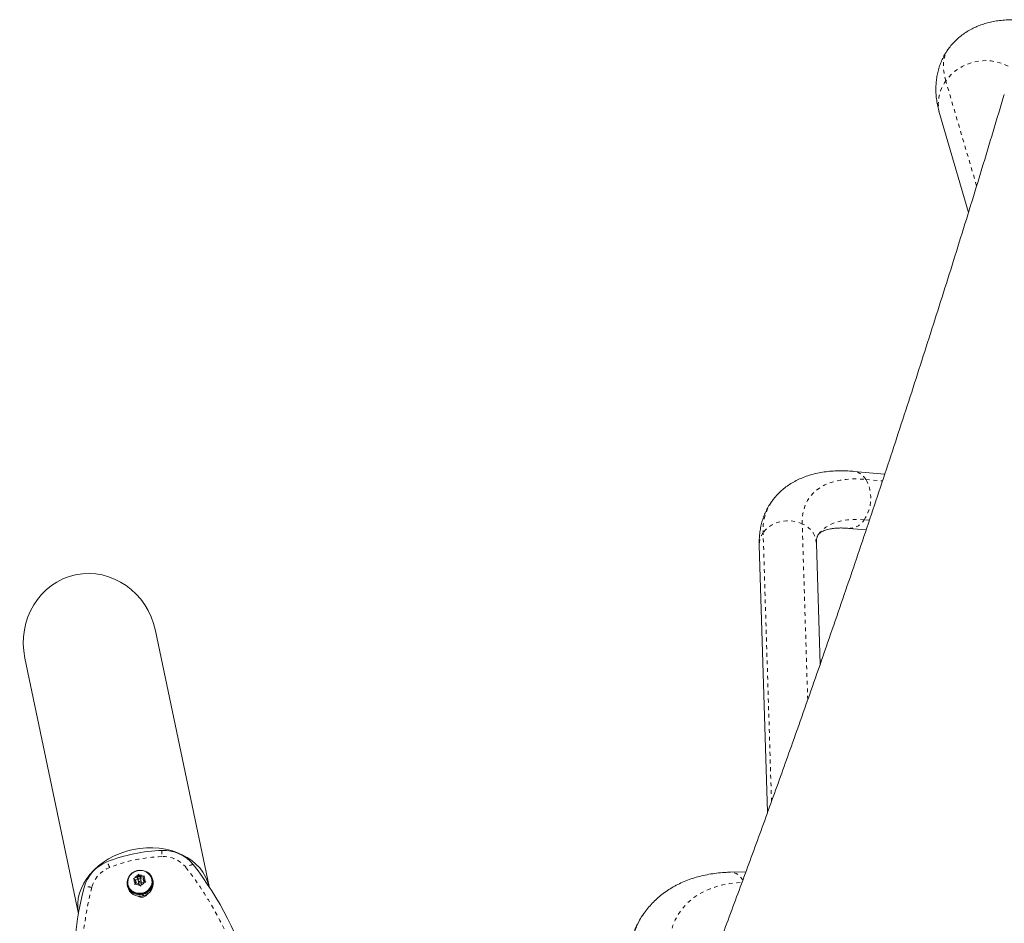
# Model space of a CAD drawing. Extents: x -80 to 418, y -9 to 591.
# Drawn here: x 231 to 256, y 390 to 414 of the extents above; entities that cross this region are included whole.
import ezdxf

# ---------------------------------------------------------------- set-up
doc = ezdxf.new("R2010")
doc.units = 0
doc.header["$LTSCALE"] = 0.125
doc.header["$MEASUREMENT"] = 0
doc.linetypes.add('PHANTOM', pattern=[0.5, 0.25, -0.05, 0.05, -0.05, 0.05, -0.05])
doc.layers.add('CONTOUR', color=7, linetype='CONTINUOUS')

msp = doc.modelspace()

# ---------------------------------------------------------------- linework, layer by layer
at = {"layer": 'CONTOUR', "linetype": 'PHANTOM', "lineweight": 0}
for p, q in [((255.66657, 409.268), (254.8596, 412.02105)), ((252.75978, 401.5729), (253.1984, 401.53416)), ((251.23607, 395.79355), (251.09254, 400.40804)), ((252.85447, 400.50259), (252.71843, 400.51461)), ((250.28658, 393.12598), (250.06732, 400.17473))]:
    msp.add_line(p, q, dxfattribs=at)
at = {"layer": 'CONTOUR', "linetype": 'Continuous', "lineweight": 15}
for p, q in [((254.7009, 411.14202), (255.45324, 408.57532)), ((253.25767, 401.71195), (252.44879, 401.7834)), ((252.31681, 400.28922), (252.76999, 400.24919)), ((249.96592, 399.84813), (250.18383, 392.84294)), ((251.56372, 396.72752), (251.4652, 399.89476)), ((235.53168, 390.89366), (234.12686, 397.6061)), ((230.70108, 396.88913), (232.1059, 390.17669)), ((233.54623, 391.11035), (233.58252, 391.12096)), ((233.57036, 391.08708), (233.54623, 391.11035)), ((233.61078, 391.04431), (233.57036, 391.08708)), ((233.65158, 391.09174), (233.58009, 391.07678)), ((233.64283, 391.13358), (233.58252, 391.12096)), ((233.64283, 391.13358), (233.66271, 391.18897)), ((233.65158, 391.09174), (233.64283, 391.13358)), ((233.68363, 391.18101), (233.65158, 391.09174)), ((233.66271, 391.18897), (233.67548, 391.21996)), ((233.66974, 391.05665), (233.6785, 391.01481)), ((233.67548, 391.21996), (233.6996, 391.19669)), ((233.68363, 391.18101), (233.67548, 391.21996)), ((233.74878, 391.11208), (233.68363, 391.18101)), ((233.74002, 391.15393), (233.6996, 391.19669)), ((233.74002, 391.15393), (233.80033, 391.16655)), ((233.74878, 391.11208), (233.74002, 391.15393)), ((233.75497, 391.03081), (233.74621, 391.07266)), ((233.82027, 391.12704), (233.74878, 391.11208)), ((233.80033, 391.16655), (233.83783, 391.17137)), ((233.80518, 391.085), (233.82506, 391.14038)), ((233.81394, 391.04315), (233.80518, 391.085)), ((233.80518, 391.085), (233.8456, 391.04223)), ((233.83783, 391.17137), (233.82506, 391.14038)), ((234.03311, 391.06718), (234.02982, 391.08288)), ((234.06203, 391.03624), (234.05462, 391.07168)), ((249.61455, 391.28242), (249.21501, 391.2732)), ((233.38762, 390.93209), (233.39503, 390.89665)), ((233.40584, 390.95229), (233.40913, 390.93659)), ((233.57934, 390.95215), (233.5909, 390.98893)), ((233.61563, 390.96276), (233.57934, 390.95215)), ((233.61078, 391.04431), (233.5909, 390.98893)), ((233.61954, 391.00247), (233.60407, 390.95938)), ((233.61954, 391.00247), (233.61078, 391.04431)), ((233.67593, 390.97538), (233.61563, 390.96276)), ((233.67593, 390.97538), (233.71636, 390.93262)), ((233.74169, 390.90356), (233.71636, 390.93262)), ((233.75325, 390.94034), (233.74169, 390.90356)), ((233.77313, 390.99573), (233.75325, 390.94034)), ((233.77313, 390.99573), (233.83344, 391.00835)), ((233.84538, 391.00988), (233.81394, 391.04315)), ((233.87094, 391.01317), (233.83344, 391.00835)), ((233.8456, 391.04223), (233.87094, 391.01317)), ((233.78247, 390.70871), (233.7867, 390.6885)), ((233.79412, 390.65306), (233.7867, 390.6885)), ((233.81162, 390.65717), (233.79688, 390.71206)), ((233.80421, 390.69262), (233.79885, 390.71256)), ((233.80421, 390.69262), (233.81162, 390.65717))]:
    msp.add_line(p, q, dxfattribs=at)
at = {"layer": 'CONTOUR', "linetype": 'PHANTOM', "lineweight": 0, "flags": 128}
for points in [[(254.8596, 412.02105), (254.82594, 412.15322), (254.8045, 412.27837), (254.79531, 412.39624), (254.7984, 412.50658), (254.81377, 412.60917), (254.84137, 412.70379), (254.88115, 412.79024), (254.91439, 412.84323)], [(251.09254, 400.40804), (251.09473, 400.54526), (251.11003, 400.67583), (251.13838, 400.79925), (251.17966, 400.91505), (251.23374, 401.02279), (251.30039, 401.12206), (251.37937, 401.21249), (251.47037, 401.29373), (251.57306, 401.36547), (251.68703, 401.42745), (251.81187, 401.47942), (251.94709, 401.52119), (252.09219, 401.55261), (252.24661, 401.57355), (252.40976, 401.58393), (252.58103, 401.58371), (252.75978, 401.5729)], [(251.09254, 400.40804), (250.99644, 400.44574), (250.89464, 400.47175), (250.78918, 400.48554), (250.68223, 400.48682), (250.57595, 400.47558), (250.47252, 400.45205), (250.37404, 400.41669), (250.2825, 400.37023), (250.19979, 400.31362), (250.12757, 400.24801), (250.06732, 400.17473)], [(252.71843, 400.51461), (252.56432, 400.52366), (252.4171, 400.52299), (252.2774, 400.5126), (252.14581, 400.49254), (252.02291, 400.46289), (251.90921, 400.42379), (251.8052, 400.37539), (251.71134, 400.31791), (251.62801, 400.25159), (251.55558, 400.17671), (251.5139, 400.12277)], [(249.5358, 391.0661), (249.52503, 391.08226), (249.47313, 391.14773), (249.41633, 391.20048), (249.35578, 391.23946), (249.29272, 391.26385), (249.22843, 391.27317), (249.21508, 391.2732)], [(247.60107, 389.40975), (247.62124, 389.57256), (247.65484, 389.72919), (247.70176, 389.87904), (247.76181, 390.02154), (247.83476, 390.15616), (247.92034, 390.28237), (248.01822, 390.3997), (248.12804, 390.50772), (248.24936, 390.60599), (248.38174, 390.69417), (248.52468, 390.7719), (248.67762, 390.83889), (248.83999, 390.8949), (249.01117, 390.9397), (249.19052, 390.97313), (249.37736, 390.99507), (249.50944, 391.00342)]]:
    msp.add_lwpolyline(points, dxfattribs=at)
at = {"layer": 'CONTOUR', "linetype": 'Continuous', "lineweight": 15, "flags": 128}
for points in [[(233.80421, 390.69262), (233.87038, 390.71704), (233.93013, 390.75371), (233.9809, 390.80104), (234.02051, 390.85701), (234.04725, 390.9192), (234.05998, 390.98494), (234.05814, 391.05142), (234.04182, 391.11576), (234.01171, 391.17521), (233.96912, 391.22721), (233.91587, 391.26953), (233.85425, 391.30034), (233.7869, 391.31833), (233.71673, 391.32272), (233.64675, 391.31332), (233.57997, 391.29054), (233.51925, 391.25535), (233.4672, 391.20927), (233.42607, 391.15427), (233.39762, 391.09273), (233.38307, 391.02728), (233.38305, 390.96074), (233.39756, 390.89597), (233.42597, 390.83575), (233.46707, 390.78268), (233.51908, 390.73902), (233.57978, 390.70666), (233.64655, 390.68698), (233.71653, 390.68084), (233.7867, 390.6885)], [(234.02982, 391.08288), (234.03576, 391.0205), (234.0278, 390.95799), (234.0063, 390.89809), (233.97219, 390.84341), (233.92696, 390.79634), (233.87259, 390.75894), (233.81146, 390.73284), (233.74624, 390.71919), (233.67977, 390.71858), (233.61497, 390.73104), (233.55466, 390.75602), (233.50149, 390.79244), (233.45777, 390.83869), (233.42541, 390.89276), (233.40584, 390.95229), (233.3999, 391.01467), (233.40786, 391.07718), (233.42936, 391.13709), (233.46347, 391.19177), (233.5087, 391.23884), (233.56306, 391.27624), (233.6242, 391.30233), (233.68942, 391.31598), (233.75589, 391.31659), (233.82069, 391.30413), (233.88099, 391.27915), (233.93417, 391.24274), (233.97789, 391.19648), (234.01025, 391.14241), (234.02982, 391.08288)], [(234.03311, 391.06718), (234.03905, 391.0048), (234.03109, 390.94229), (234.00959, 390.88239), (233.97548, 390.82771), (233.93025, 390.78064), (233.87588, 390.74324), (233.81475, 390.71714), (233.74953, 390.70349), (233.68306, 390.70288), (233.61826, 390.71534), (233.55795, 390.74032), (233.50478, 390.77674), (233.46105, 390.82299), (233.4287, 390.87706), (233.40913, 390.93659), (233.40913, 390.93659)], [(233.66974, 391.05665), (233.67553, 391.04351), (233.68626, 391.03359), (233.70029, 391.0284), (233.7155, 391.02873), (233.72956, 391.03452), (233.74033, 391.04491), (233.74618, 391.0583), (233.74621, 391.07266), (233.74043, 391.0858), (233.7297, 391.09572), (233.71566, 391.10091), (233.70046, 391.10058), (233.6864, 391.09479), (233.67563, 391.0844), (233.66978, 391.07101), (233.66974, 391.05665)]]:
    msp.add_lwpolyline(points, dxfattribs=at)
at = {"layer": 'CONTOUR', "linetype": 'PHANTOM', "lineweight": 0}
for centre, radius, start, end in [((255.897, 411.27778), 1.27619, 62.123846, 144.379557), ((255.68648, 411.41792), 1.02347, 143.892746, 195.638779), ((252.39285, 401.36578), 0.42135, 29.443157, 82.377576), ((251.88428, 401.07715), 1.00611, 326.004607, 29.520564), ((251.35398, 400.26152), 1.28959, 145.91686, 183.858696), ((250.86873, 399.85362), 0.59789, 3.946164, 68.01687), ((252.32204, 400.75031), 0.46116, 269.428381, 329.263875), ((250.50332, 399.86033), 0.53754, 144.203988, 181.300391), ((235.20835, 391.72459), 0.91748, 172.492892, 182.635366), ((234.41993, 387.66284), 4.0216, 91.825211, 111.816011), ((234.3254, 390.9059), 0.77723, 38.650319, 92.474509), ((233.20604, 390.67163), 0.77723, 111.166712, 164.990903), ((232.06889, 391.06754), 0.91748, 21.005856, 31.14833), ((235.17457, 391.09366), 0.38374, 98.734895, 129.130716), ((228.02654, 386.00529), 8.75787, 16.424958, 37.951469), ((240.93779, 388.70844), 8.75426, 165.685266, 187.22075), ((232.35284, 390.50311), 0.38374, 74.510505, 104.906327), ((248.54798, 389.07666), 1.95758, 145.364342, 176.301018)]:
    msp.add_arc(centre, radius, start, end, dxfattribs=at)
at = {"layer": 'CONTOUR', "linetype": 'Continuous', "lineweight": 15}
for centre, radius, start, end in [((234.43416, 387.59488), 4.25173, 91.825211, 111.816011), ((234.34157, 390.85338), 0.99201, 38.650319, 92.474509), ((233.21229, 390.61703), 0.99201, 111.166712, 164.990903), ((228.06095, 385.96944), 8.94799, 16.420472, 37.955956), ((233.69258, 391.06143), 0.12488, 168.149978, 215.491244), ((233.70845, 391.05376), 0.14273, 108.690199, 151.913499), ((233.71192, 391.05449), 0.14273, 51.727722, 94.951023), ((233.72338, 391.06788), 0.12488, 348.149978, 35.491244), ((240.92805, 388.66133), 8.95168, 165.689752, 187.216263), ((233.71615, 390.97403), 0.33031, 193.549048, 283.653815), ((233.70404, 391.07482), 0.14273, 231.727722, 274.951023), ((233.71634, 391.02472), 0.03911, 194.6881, 8.953121), ((233.70751, 391.07555), 0.14273, 288.690199, 331.913499), ((233.73864, 390.97763), 0.32866, 282.830281, 10.272456), ((233.76095, 390.81153), 0.19454, 234.808137, 328.833085)]:
    msp.add_arc(centre, radius, start, end, dxfattribs=at)
for centre, major_axis, ratio, start_param, end_param in [((232.41397, 397.24762), (0.38149, -1.82282), 0.93969262, 1.57079633, 4.71238898), ((233.82015, 390.52867), (1.71289, 0.35848), 0.78020601, 1.57079633, 3.13668558), ((233.82015, 390.52867), (1.71289, 0.35848), 0.78020601, 1.57079633, 3.13668558), ((233.82015, 390.52867), (1.71289, 0.35848), 0.78020601, 0.00490708, 1.57079633), ((233.82015, 390.52867), (1.71289, 0.35848), 0.78020601, 0.00490708, 1.57079633)]:
    msp.add_ellipse(centre, major_axis=major_axis, ratio=ratio, start_param=start_param, end_param=end_param, dxfattribs=at)
for points, knots in [([(257.29288, 413.56617), (257.26689, 413.5708), (257.16755, 413.58853), (256.99832, 413.60855), (256.78498, 413.62509), (256.58422, 413.62819), (256.39861, 413.61977), (256.23013, 413.6016), (256.07137, 413.574), (255.92147, 413.5374), (255.77952, 413.49208), (255.64483, 413.43816), (255.51253, 413.3735), (255.38343, 413.29714), (255.25902, 413.20826), (255.14435, 413.11058), (255.04066, 413.00424), (254.96422, 412.91456), (254.92625, 412.85817), (254.9156, 412.84236)], [0, 0, 0, 0, 0.02953445, 0.11289152, 0.1970368, 0.28045248, 0.35191651, 0.4193469, 0.48290947, 0.54306415, 0.60035314, 0.65530117, 0.70837747, 0.76557919, 0.82099478, 0.87492511, 0.92773507, 0.9797363, 1, 1, 1, 1]), ([(254.9156, 412.84236), (254.89861, 412.81842), (254.85373, 412.75519), (254.79282, 412.64533), (254.73228, 412.5152), (254.68347, 412.38087), (254.64567, 412.24336), (254.61886, 412.10301), (254.6028, 411.96006), (254.59735, 411.81446), (254.60249, 411.66585), (254.61836, 411.51358), (254.64547, 411.35679), (254.67493, 411.23271), (254.69554, 411.16072), (254.7009, 411.14202)], [0, 0, 0, 0, 0.04679392, 0.1235544, 0.20017519, 0.2770581, 0.35463044, 0.43336186, 0.51378095, 0.59649034, 0.68217792, 0.77161804, 0.86564971, 0.96510637, 1, 1, 1, 1]), ([(245.01618, 379.47054), (245.06962, 379.60104), (245.17173, 379.85035), (245.31854, 380.20863), (245.45131, 380.5328), (245.56987, 380.82266), (245.67784, 381.08726), (245.78726, 381.3568), (245.90383, 381.64509), (246.05403, 382.01792), (246.23226, 382.46233), (246.43642, 382.97389), (246.64062, 383.48786), (246.93556, 384.234), (247.32266, 385.22147), (247.80242, 386.46011), (248.29335, 387.74306), (248.79548, 389.07191), (249.30841, 390.44735), (249.82033, 391.83851), (250.33094, 393.24496), (250.88468, 394.79119), (251.48074, 396.48222), (252.11788, 398.32299), (252.75124, 400.18703), (253.38023, 402.07346), (254.00049, 403.97008), (254.61161, 405.87552), (255.21292, 407.78889), (255.80831, 409.71963), (256.19856, 411.01958), (256.39386, 411.67014)], [0, 0, 0, 0, 0.013897798, 0.026551939, 0.037962428, 0.048129274, 0.057052489, 0.065715152, 0.076303144, 0.087082486, 0.104408099, 0.1222064, 0.139620309, 0.156900453, 0.197991746, 0.239011625, 0.28004679, 0.324039475, 0.368036953, 0.412040841, 0.456052755, 0.500074308, 0.555718227, 0.611442273, 0.667249757, 0.723143971, 0.779128196, 0.834203518, 0.889371888, 0.944636367, 1, 1, 1, 1]), ([(252.44879, 401.7834), (252.41349, 401.78624), (252.31123, 401.79447), (252.14485, 401.80012), (251.95145, 401.7966), (251.76309, 401.78188), (251.58078, 401.75597), (251.40556, 401.71882), (251.23843, 401.67063), (251.08024, 401.61176), (250.93164, 401.54271), (250.79308, 401.46405), (250.66488, 401.37634), (250.54707, 401.28028), (250.44026, 401.17606), (250.35299, 401.07725), (250.30587, 401.01022), (250.28693, 400.98326)], [0, 0, 0, 0, 0.04010599, 0.11615722, 0.19227364, 0.26810184, 0.34331851, 0.41756511, 0.49050248, 0.56187154, 0.63153638, 0.6994951, 0.76586214, 0.83083668, 0.89467115, 0.95764703, 1, 1, 1, 1]), ([(250.28693, 400.98326), (250.27765, 400.97071), (250.23964, 400.9193), (250.18337, 400.82185), (250.11876, 400.69188), (250.06579, 400.55595), (250.02357, 400.41499), (249.99235, 400.26902), (249.97237, 400.11819), (249.96384, 399.97738), (249.9653, 399.88664), (249.96592, 399.84813)], [0, 0, 0, 0, 0.0391188, 0.16031783, 0.2814315, 0.40301231, 0.52563425, 0.6498477, 0.77616157, 0.90501547, 1, 1, 1, 1]), ([(251.4652, 399.89476), (251.465, 399.90581), (251.46444, 399.93792), (251.46746, 399.98345), (251.47462, 400.0286), (251.48457, 400.06547), (251.49756, 400.09589), (251.5059, 400.11307), (251.51332, 400.12167), (251.51386, 400.12229)], [0, 0, 0, 0, 0.083547688, 0.242864984, 0.406073156, 0.578090912, 0.765653121, 0.983037386, 1, 1, 1, 1]), ([(251.51386, 400.12229), (251.52134, 400.13205), (251.53406, 400.14864), (251.56284, 400.173), (251.59604, 400.19519), (251.63878, 400.21759), (251.6925, 400.23946), (251.7585, 400.25964), (251.83443, 400.27643), (251.92039, 400.28912), (252.01621, 400.29706), (252.12176, 400.29947), (252.22272, 400.29665), (252.29013, 400.29133), (252.31681, 400.28922)], [0, 0, 0, 0, 0.1344163, 0.22866401, 0.31424911, 0.3941719, 0.47885026, 0.55968475, 0.6384511, 0.71625529, 0.7937496, 0.87127815, 0.94906519, 1, 1, 1, 1]), ([(249.21501, 391.2732), (249.17673, 391.27198), (249.06878, 391.26856), (248.8942, 391.2544), (248.69325, 391.22733), (248.49791, 391.18918), (248.30896, 391.14024), (248.12712, 391.08068), (247.95302, 391.01076), (247.78726, 390.93085), (247.63032, 390.84132), (247.48262, 390.74263), (247.34454, 390.63517), (247.21617, 390.51954), (247.09839, 390.39571), (247.00542, 390.28527), (246.95587, 390.21344), (246.93838, 390.1881)], [0, 0, 0, 0, 0.04081065, 0.11507404, 0.18917617, 0.26289293, 0.33610596, 0.4087047, 0.48059729, 0.55172068, 0.62204762, 0.69158961, 0.76039585, 0.82854901, 0.89615916, 0.96335714, 1, 1, 1, 1]), ([(246.93838, 390.1881), (246.92349, 390.16746), (246.87573, 390.10129), (246.80608, 389.98215), (246.72941, 389.8317), (246.66419, 389.67502), (246.60971, 389.51296), (246.56659, 389.34564), (246.53329, 389.17079), (246.52113, 389.05026), (246.51487, 388.98828)], [0, 0, 0, 0, 0.0598319, 0.19182278, 0.3237982, 0.45605968, 0.58889868, 0.72258199, 0.85734066, 1, 1, 1, 1])]:
    msp.add_open_spline(points, degree=3, knots=knots, dxfattribs=at)

doc.saveas('drawing.dxf')
